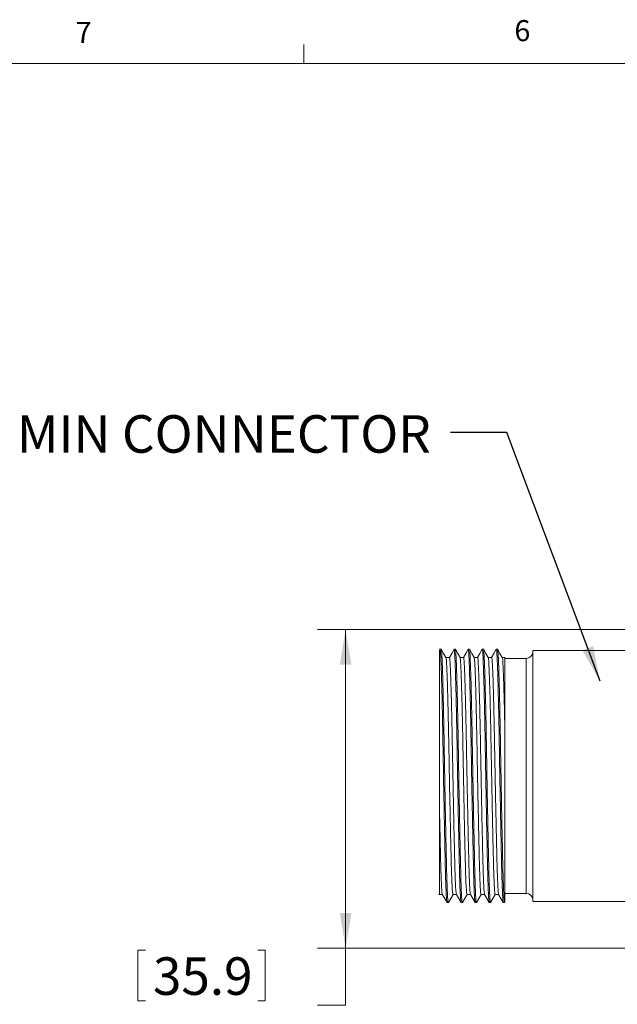
# Model space of a CAD drawing. Units: inches. Extents: x 0.4 to 16.6, y 0.2 to 10.8.
# Drawn here: x 3.3 to 6, y 6.5 to 10.8 of the extents above; entities that cross this region are included whole.
import ezdxf

# ---------------------------------------------------------------- set-up
doc = ezdxf.new("R2010")
doc.units = ezdxf.units.IN
doc.header["$MEASUREMENT"] = 0
doc.styles.add('SLDTEXTSTYLE0', font='TXT', dxfattribs={"width": 0.75})
doc.dimstyles.new('SLDDIMSTYLE5', dxfattribs={"dimtxt": 0.166667, "dimasz": 0.156, "dimexe": 0, "dimexo": 0.0625, "dimgap": 0.041667, "dimtad": 0, "dimtih": 1, "dimtoh": 1, "dimzin": 12, "dimdsep": 46, "dimtxsty": 'SLDTEXTSTYLE0', "dimsah": 1, "dimcen": 0.09, "dimadec": 0, "dimazin": 0, "dimtfac": 1, "dimtofl": 0, "dimtmove": 0, "dimatfit": 3, "dimfxl": 0, "dimtolj": 1, "dimtzin": 12, "dimarcsym": 0})
doc.dimstyles.new('SLDDIMSTYLE6', dxfattribs={"dimtxt": 0.156, "dimasz": 0.156, "dimexe": 0, "dimexo": 0.0625, "dimgap": 0.039, "dimtad": 0, "dimtih": 1, "dimtoh": 1, "dimdec": 0, "dimzin": 0, "dimdsep": 46, "dimtxsty": 'Standard', "dimsah": 1, "dimcen": 0.09, "dimadec": 0, "dimazin": 0, "dimtfac": 1, "dimtdec": 0, "dimtofl": 0, "dimtmove": 0, "dimatfit": 3, "dimfxl": 0, "dimtolj": 1, "dimtzin": 0, "dimarcsym": 0})

# ---------------------------------------------------------------- blocks, each defined once
blk = doc.blocks.new('*D9')
at = {"color": 7, "linetype": 'Continuous', "lineweight": 0}
for p, q in [((6.397, 8.1287), (4.6245, 8.1287)), ((4.7495, 8.1287), (4.7495, 6.7145)), ((3.8271, 6.7054), (3.8271, 6.4803)), ((3.8271, 6.7054), (3.8608, 6.7054)), ((4.393, 6.7054), (4.3592, 6.7054)), ((4.393, 6.7054), (4.393, 6.4803)), ((6.397, 6.7145), (4.6245, 6.7145)), ((4.7495, 6.4605), (4.7495, 6.7145)), ((3.8271, 6.4803), (3.8608, 6.4803)), ((4.393, 6.4803), (4.3592, 6.4803)), ((4.6245, 6.4605), (4.7495, 6.4605))]:
    blk.add_line(p, q, dxfattribs=at)
for points in [[(4.7495, 8.1287), (4.7235, 7.9727), (4.7755, 7.9727)], [(4.7495, 6.7145), (4.7755, 6.8705), (4.7235, 6.8705)]]:
    blk.add_solid(points, dxfattribs=at)
at = {"color": 7, "linetype": 'Continuous', "lineweight": 0, "char_height": 0.16667, "attachment_point": 1, "style": 'SLDTEXTSTYLE0'}
for s, insert in [('35.9', (3.8946, 6.6734)), ('1.41', (3.8946, 6.4086))]:
    blk.add_mtext(s, dxfattribs=dict(at, insert=insert))

msp = doc.modelspace()

# ---------------------------------------------------------------- linework, layer by layer
at = {"color": 7, "linetype": 'Continuous', "lineweight": 0}
for p, q in [((4.5635, 10.6421), (4.5635, 10.7269)), ((0.6263, 10.6421), (16.3763, 10.6421))]:
    msp.add_line(p, q, dxfattribs=at)
at = {"color": 7, "linetype": 'Continuous', "lineweight": 15}
for p, q in [((5.1686, 8.0416), (5.1658, 8.0368)), ((5.1739, 8.0416), (5.166, 8.0416)), ((5.2364, 8.0416), (5.2311, 8.0416)), ((5.2989, 8.0416), (5.2936, 8.0416)), ((5.3614, 8.0416), (5.3561, 8.0416)), ((5.4239, 8.0416), (5.4186, 8.0416)), ((6.036, 8.0361), (5.581, 8.0361)), ((5.581, 7.4791), (5.581, 8.0361)), ((5.551, 8.0011), (5.456, 8.0011)), ((5.551, 7.4791), (5.551, 8.0011)), ((5.551, 6.9571), (5.551, 7.4791)), ((5.581, 6.9221), (5.581, 7.4791)), ((5.456, 6.9571), (5.551, 6.9571)), ((5.1999, 6.9166), (5.2052, 6.9166)), ((5.2624, 6.9166), (5.2677, 6.9166)), ((5.3249, 6.9166), (5.3302, 6.9166)), ((5.3874, 6.9166), (5.3927, 6.9166)), ((5.4499, 6.9166), (5.456, 6.9166)), ((5.581, 6.9221), (6.036, 6.9221))]:
    msp.add_line(p, q, dxfattribs=at)
at = {"color": 7, "linetype": 'Continuous', "lineweight": 15, "flags": 128}
for points in [[(5.195, 8.0054), (5.1846, 8.0234), (5.1742, 8.0414)], [(5.2103, 8.0056), (5.2025, 8.0056), (5.1949, 8.0056)], [(5.2308, 8.0414), (5.2204, 8.0234), (5.21, 8.0054)], [(5.2575, 8.0054), (5.2471, 8.0234), (5.2367, 8.0414)], [(5.2728, 8.0056), (5.265, 8.0056), (5.2574, 8.0056)], [(5.2933, 8.0415), (5.2829, 8.0234), (5.2725, 8.0054)], [(5.32, 8.0054), (5.3096, 8.0234), (5.2992, 8.0414)], [(5.3353, 8.0056), (5.3275, 8.0056), (5.3199, 8.0056)], [(5.3558, 8.0414), (5.3454, 8.0233), (5.335, 8.0053)], [(5.3825, 8.0054), (5.3721, 8.0234), (5.3617, 8.0414)], [(5.3978, 8.0056), (5.39, 8.0056), (5.3824, 8.0056)], [(5.4183, 8.0414), (5.4079, 8.0234), (5.3975, 8.0053)], [(5.445, 8.0054), (5.4346, 8.0234), (5.4242, 8.0414)], [(5.456, 8.0056), (5.4525, 8.0056), (5.4449, 8.0056)], [(5.1634, 6.9526), (5.1713, 6.9526), (5.1789, 6.9526)], [(5.1788, 6.9529), (5.1892, 6.9349), (5.1996, 6.9169)], [(5.2055, 6.9169), (5.2159, 6.9349), (5.2263, 6.9529)], [(5.2259, 6.9526), (5.2338, 6.9526), (5.2414, 6.9526)], [(5.2412, 6.953), (5.2516, 6.935), (5.262, 6.9169)], [(5.268, 6.9169), (5.2784, 6.9349), (5.2888, 6.9529)], [(5.2884, 6.9526), (5.2963, 6.9526), (5.3039, 6.9526)], [(5.3037, 6.9529), (5.3142, 6.9349), (5.3246, 6.9169)], [(5.3305, 6.9169), (5.3409, 6.9349), (5.3513, 6.9529)], [(5.3509, 6.9526), (5.3588, 6.9526), (5.3664, 6.9526)], [(5.3663, 6.9528), (5.3767, 6.9348), (5.3871, 6.9168)], [(5.393, 6.9169), (5.4034, 6.9349), (5.4138, 6.9529)], [(5.4134, 6.9526), (5.4213, 6.9526), (5.4289, 6.9526)], [(5.4287, 6.9529), (5.4391, 6.9349), (5.4495, 6.9169)]]:
    msp.add_lwpolyline(points, dxfattribs=at)
at = {"color": 7, "linetype": 'Continuous', "lineweight": 15}
for centre, start, end in [((5.551, 8.0311), 270, 0), ((5.551, 6.9271), 0, 90)]:
    msp.add_arc(centre, 0.03, start, end, dxfattribs=at)
for points, knots in [([(5.166, 7.3408), (5.166, 7.3719), (5.166, 7.4314), (5.166, 7.5231), (5.166, 7.6109), (5.166, 7.6963), (5.166, 7.7764), (5.166, 7.8503), (5.166, 7.9143), (5.166, 7.967), (5.166, 8.0055), (5.166, 8.0304), (5.166, 8.0346), (5.166, 8.0366)], [0, 0, 0, 0, 0.096469, 0.184374, 0.274828, 0.362724, 0.453002, 0.543792, 0.637207, 0.728115, 0.821658, 0.912573, 1, 1, 1, 1]), ([(5.1686, 8.0415), (5.1686, 8.0416), (5.1693, 8.0439), (5.1705, 8.0333), (5.1723, 8.0031), (5.1742, 7.9512), (5.1763, 7.8803), (5.1784, 7.7933), (5.1804, 7.6957), (5.1821, 7.5911), (5.184, 7.4818), (5.186, 7.3703), (5.1881, 7.2623), (5.1901, 7.1643), (5.1919, 7.0797), (5.1937, 7.0098), (5.1958, 6.9571), (5.1978, 6.923), (5.1992, 6.9188), (5.1999, 6.9168)], [0, 0, 0, 0, 0.00088, 0.062707, 0.123179, 0.18568, 0.249431, 0.313181, 0.375682, 0.436154, 0.497981, 0.56145, 0.625342, 0.688392, 0.749429, 0.810466, 0.873516, 0.937409, 1, 1, 1, 1]), ([(5.2055, 6.9182), (5.2054, 6.9176), (5.2046, 6.9129), (5.2031, 6.925), (5.2011, 6.9561), (5.1991, 7.0094), (5.1973, 7.0789), (5.1954, 7.1635), (5.1934, 7.2614), (5.1913, 7.3693), (5.1893, 7.4808), (5.1874, 7.5901), (5.1857, 7.6948), (5.1837, 7.7925), (5.1816, 7.8796), (5.1796, 7.9506), (5.1776, 8.0029), (5.1758, 8.0326), (5.1746, 8.0451), (5.1739, 8.0415), (5.1739, 8.0414)], [0, 0, 0, 0, 0.008304, 0.071155, 0.134426, 0.196862, 0.257304, 0.317747, 0.380183, 0.443454, 0.506305, 0.567529, 0.627413, 0.689305, 0.752435, 0.815565, 0.877457, 0.937341, 0.998566, 1, 1, 1, 1]), ([(5.195, 8.0041), (5.1956, 8.0023), (5.1967, 7.9984), (5.1984, 7.9688), (5.2003, 7.9209), (5.2024, 7.8542), (5.2045, 7.7727), (5.2064, 7.6813), (5.2082, 7.5834), (5.2101, 7.481), (5.2121, 7.3767), (5.2142, 7.2757), (5.2162, 7.184), (5.218, 7.1048), (5.2198, 7.0395), (5.2219, 6.9903), (5.2239, 6.9585), (5.2253, 6.9547), (5.2259, 6.9528)], [0, 0, 0, 0, 0.053302, 0.114403, 0.177552, 0.241965, 0.306378, 0.369528, 0.430628, 0.493097, 0.557225, 0.621781, 0.685486, 0.747157, 0.808827, 0.872532, 0.937089, 1, 1, 1, 1]), ([(5.2103, 8.0055), (5.2103, 8.0055), (5.211, 8.0089), (5.2122, 7.9972), (5.214, 7.9696), (5.216, 7.9208), (5.218, 7.8544), (5.2201, 7.7729), (5.2221, 7.6816), (5.2238, 7.5837), (5.2257, 7.4813), (5.2278, 7.3769), (5.2298, 7.2759), (5.2319, 7.1842), (5.2337, 7.105), (5.2355, 7.0396), (5.2375, 6.9905), (5.2394, 6.9599), (5.2407, 6.9562), (5.2412, 6.9546)], [0, 0, 0, 0, 0.001061, 0.063576, 0.124723, 0.18792, 0.252381, 0.316842, 0.380039, 0.441185, 0.5037, 0.567876, 0.632481, 0.696234, 0.75795, 0.819667, 0.88342, 0.948025, 1, 1, 1, 1]), ([(5.2308, 8.04), (5.2309, 8.0406), (5.2317, 8.0452), (5.233, 8.0331), (5.2348, 8.0032), (5.2367, 7.9512), (5.2388, 7.8803), (5.2409, 7.7933), (5.2429, 7.6957), (5.2446, 7.5911), (5.2465, 7.4818), (5.2485, 7.3703), (5.2506, 7.2623), (5.2526, 7.1643), (5.2544, 7.0797), (5.2562, 7.0098), (5.2583, 6.9571), (5.2603, 6.923), (5.2617, 6.9188), (5.2624, 6.9168)], [0, 0, 0, 0, 0.009765, 0.071042, 0.130977, 0.192921, 0.256105, 0.319289, 0.381234, 0.441169, 0.502445, 0.56535, 0.628674, 0.691163, 0.751658, 0.812152, 0.874641, 0.937966, 1, 1, 1, 1]), ([(5.268, 6.9181), (5.2679, 6.9176), (5.2671, 6.9129), (5.2656, 6.925), (5.2636, 6.9561), (5.2616, 7.0094), (5.2598, 7.0789), (5.2579, 7.1635), (5.2559, 7.2614), (5.2538, 7.3693), (5.2518, 7.4808), (5.2499, 7.5901), (5.2482, 7.6948), (5.2462, 7.7925), (5.2441, 7.8796), (5.2421, 7.9506), (5.2401, 8.0029), (5.2383, 8.0326), (5.2371, 8.0451), (5.2364, 8.0415), (5.2364, 8.0414)], [0, 0, 0, 0, 0.008238, 0.071093, 0.134368, 0.196809, 0.257255, 0.317702, 0.380142, 0.443417, 0.506272, 0.567501, 0.627389, 0.689285, 0.752419, 0.815553, 0.877449, 0.937337, 0.998566, 1, 1, 1, 1]), ([(5.2575, 8.0041), (5.2581, 8.0023), (5.2592, 7.9984), (5.2609, 7.9688), (5.2628, 7.9209), (5.2649, 7.8542), (5.267, 7.7727), (5.2689, 7.6813), (5.2707, 7.5834), (5.2726, 7.481), (5.2746, 7.3767), (5.2767, 7.2757), (5.2787, 7.184), (5.2805, 7.1048), (5.2823, 7.0395), (5.2844, 6.9903), (5.2864, 6.9585), (5.2878, 6.9547), (5.2884, 6.9528)], [0, 0, 0, 0, 0.053276, 0.114378, 0.177528, 0.241942, 0.306356, 0.369507, 0.430608, 0.493078, 0.557207, 0.621765, 0.68547, 0.747142, 0.808814, 0.87252, 0.937077, 1, 1, 1, 1]), ([(5.2728, 8.0055), (5.2728, 8.0055), (5.2735, 8.0089), (5.2747, 7.9972), (5.2765, 7.9696), (5.2785, 7.9208), (5.2805, 7.8544), (5.2826, 7.7729), (5.2846, 7.6816), (5.2863, 7.5837), (5.2882, 7.4813), (5.2903, 7.3769), (5.2923, 7.2759), (5.2944, 7.1842), (5.2962, 7.105), (5.298, 7.0396), (5.3, 6.9905), (5.3019, 6.9598), (5.3032, 6.9561), (5.3037, 6.9544)], [0, 0, 0, 0, 0.001074, 0.063532, 0.124622, 0.18776, 0.252162, 0.316564, 0.379703, 0.440793, 0.503251, 0.567368, 0.631913, 0.695607, 0.757267, 0.818927, 0.882621, 0.947167, 1, 1, 1, 1]), ([(5.2933, 8.0401), (5.2934, 8.0407), (5.2942, 8.0452), (5.2955, 8.0331), (5.2973, 8.0032), (5.2992, 7.9512), (5.3013, 7.8803), (5.3034, 7.7933), (5.3054, 7.6957), (5.3071, 7.5911), (5.309, 7.4818), (5.311, 7.3703), (5.3131, 7.2623), (5.3151, 7.1643), (5.3169, 7.0797), (5.3187, 7.0098), (5.3208, 6.9571), (5.3228, 6.923), (5.3242, 6.9188), (5.3249, 6.9168)], [0, 0, 0, 0, 0.009039, 0.070361, 0.13034, 0.19233, 0.25556, 0.31879, 0.38078, 0.440759, 0.502081, 0.565031, 0.628402, 0.690937, 0.751476, 0.812014, 0.874549, 0.93792, 1, 1, 1, 1]), ([(5.3305, 6.9181), (5.3304, 6.9176), (5.3296, 6.9129), (5.3281, 6.925), (5.3261, 6.9561), (5.3241, 7.0094), (5.3223, 7.0789), (5.3204, 7.1635), (5.3184, 7.2614), (5.3163, 7.3693), (5.3143, 7.4808), (5.3124, 7.5901), (5.3107, 7.6948), (5.3087, 7.7925), (5.3066, 7.8796), (5.3046, 7.9506), (5.3026, 8.0029), (5.3008, 8.0326), (5.2996, 8.0451), (5.2989, 8.0415), (5.2989, 8.0414)], [0, 0, 0, 0, 0.008279, 0.071131, 0.134404, 0.196841, 0.257286, 0.31773, 0.380168, 0.44344, 0.506292, 0.567518, 0.627404, 0.689297, 0.752429, 0.815561, 0.877454, 0.93734, 0.998566, 1, 1, 1, 1]), ([(5.32, 8.0041), (5.3206, 8.0023), (5.3217, 7.9984), (5.3234, 7.9688), (5.3253, 7.9209), (5.3274, 7.8542), (5.3295, 7.7727), (5.3314, 7.6813), (5.3332, 7.5834), (5.3351, 7.481), (5.3371, 7.3767), (5.3392, 7.2757), (5.3412, 7.184), (5.343, 7.1048), (5.3448, 7.0395), (5.3469, 6.9903), (5.3489, 6.9585), (5.3503, 6.9547), (5.3509, 6.9528)], [0, 0, 0, 0, 0.053253, 0.114352, 0.177499, 0.24191, 0.306321, 0.369469, 0.430567, 0.493034, 0.55716, 0.621714, 0.685417, 0.747086, 0.808755, 0.872458, 0.937012, 1, 1, 1, 1]), ([(5.3353, 8.0055), (5.3353, 8.0055), (5.336, 8.0089), (5.3372, 7.9972), (5.339, 7.9696), (5.341, 7.9208), (5.343, 7.8544), (5.3451, 7.7729), (5.3471, 7.6816), (5.3488, 7.5837), (5.3507, 7.4813), (5.3528, 7.3769), (5.3548, 7.2759), (5.3569, 7.1842), (5.3587, 7.105), (5.3605, 7.0396), (5.3625, 6.9905), (5.3645, 6.9596), (5.3657, 6.9559), (5.3663, 6.9542)], [0, 0, 0, 0, 0.001033, 0.063389, 0.12438, 0.187416, 0.251713, 0.31601, 0.379046, 0.440037, 0.502393, 0.566405, 0.630846, 0.694436, 0.755996, 0.817555, 0.881146, 0.945586, 1, 1, 1, 1]), ([(5.3558, 8.0398), (5.3559, 8.0405), (5.3567, 8.0452), (5.358, 8.0331), (5.3598, 8.0032), (5.3617, 7.9512), (5.3638, 7.8803), (5.3659, 7.7933), (5.3679, 7.6957), (5.3696, 7.5911), (5.3715, 7.4818), (5.3735, 7.3703), (5.3756, 7.2623), (5.3776, 7.1643), (5.3794, 7.0797), (5.3812, 7.0098), (5.3833, 6.9571), (5.3853, 6.923), (5.3867, 6.9188), (5.3874, 6.9168)], [0, 0, 0, 0, 0.010958, 0.072161, 0.132024, 0.193894, 0.257001, 0.320109, 0.381979, 0.441842, 0.503045, 0.565873, 0.629121, 0.691536, 0.751957, 0.812378, 0.874792, 0.93804, 1, 1, 1, 1]), ([(5.393, 6.9181), (5.3929, 6.9176), (5.3921, 6.9129), (5.3906, 6.925), (5.3886, 6.9561), (5.3866, 7.0094), (5.3848, 7.0789), (5.3829, 7.1635), (5.3809, 7.2614), (5.3788, 7.3693), (5.3768, 7.4808), (5.3749, 7.5901), (5.3732, 7.6948), (5.3712, 7.7925), (5.3691, 7.8796), (5.3671, 7.9506), (5.3651, 8.0029), (5.3633, 8.0326), (5.3621, 8.0451), (5.3614, 8.0415), (5.3614, 8.0414)], [0, 0, 0, 0, 0.008294, 0.071146, 0.134417, 0.196854, 0.257297, 0.31774, 0.380177, 0.443449, 0.5063, 0.567525, 0.62741, 0.689302, 0.752433, 0.815564, 0.877456, 0.937341, 0.998566, 1, 1, 1, 1]), ([(5.3825, 8.0041), (5.3831, 8.0023), (5.3842, 7.9984), (5.3859, 7.9688), (5.3878, 7.9209), (5.3899, 7.8542), (5.392, 7.7727), (5.3939, 7.6813), (5.3957, 7.5834), (5.3976, 7.481), (5.3996, 7.3767), (5.4017, 7.2757), (5.4037, 7.184), (5.4055, 7.1048), (5.4073, 7.0395), (5.4094, 6.9903), (5.4114, 6.9585), (5.4128, 6.9547), (5.4134, 6.9528)], [0, 0, 0, 0, 0.053331, 0.114427, 0.177573, 0.241981, 0.30639, 0.369536, 0.430632, 0.493097, 0.557221, 0.621773, 0.685474, 0.74714, 0.808807, 0.872508, 0.93706, 1, 1, 1, 1]), ([(5.3978, 8.0055), (5.3978, 8.0055), (5.3985, 8.0089), (5.3997, 7.9972), (5.4015, 7.9696), (5.4035, 7.9208), (5.4055, 7.8544), (5.4076, 7.7729), (5.4096, 7.6816), (5.4113, 7.5837), (5.4132, 7.4813), (5.4153, 7.3769), (5.4173, 7.2759), (5.4194, 7.1842), (5.4212, 7.105), (5.423, 7.0396), (5.425, 6.9905), (5.4269, 6.9599), (5.4282, 6.9561), (5.4287, 6.9545)], [0, 0, 0, 0, 0.001016, 0.063493, 0.124602, 0.18776, 0.252181, 0.316603, 0.379761, 0.440869, 0.503346, 0.567483, 0.632048, 0.695761, 0.75744, 0.819119, 0.882832, 0.947397, 1, 1, 1, 1]), ([(5.4183, 8.0398), (5.4184, 8.0405), (5.4192, 8.0452), (5.4205, 8.0331), (5.4223, 8.0032), (5.4242, 7.9512), (5.4263, 7.8803), (5.4284, 7.7933), (5.4304, 7.6957), (5.4321, 7.5911), (5.434, 7.4818), (5.436, 7.3703), (5.4381, 7.2623), (5.4401, 7.1643), (5.4419, 7.0797), (5.4437, 7.0098), (5.4458, 6.9571), (5.4478, 6.923), (5.4492, 6.9188), (5.4499, 6.9168)], [0, 0, 0, 0, 0.0108785, 0.0720863, 0.1319539, 0.1938288, 0.2569416, 0.3200544, 0.3819293, 0.4417969, 0.5030047, 0.5658382, 0.6290916, 0.6915107, 0.7519368, 0.8123629, 0.8747819, 0.9380353, 1, 1, 1, 1]), ([(5.4552, 6.9169), (5.4545, 6.9189), (5.4531, 6.9228), (5.4511, 6.9567), (5.4491, 7.0092), (5.4473, 7.079), (5.4454, 7.1635), (5.4434, 7.2614), (5.4413, 7.3693), (5.4393, 7.4808), (5.4374, 7.5901), (5.4357, 7.6948), (5.4337, 7.7925), (5.4316, 7.8796), (5.4296, 7.9506), (5.4276, 8.0029), (5.4258, 8.0326), (5.4246, 8.0451), (5.4239, 8.0415), (5.4239, 8.0414)], [0, 0, 0, 0, 0.062021, 0.125914, 0.188964, 0.250001, 0.311038, 0.374088, 0.437981, 0.50145, 0.563277, 0.623749, 0.68625, 0.750001, 0.813752, 0.876252, 0.936725, 0.998552, 1, 1, 1, 1]), ([(5.445, 8.0041), (5.4456, 8.0023), (5.4467, 7.9984), (5.4484, 7.9688), (5.4503, 7.9209), (5.4523, 7.8566), (5.4543, 7.7824), (5.4554, 7.7276), (5.456, 7.7005)], [0, 0, 0, 0, 0.149986, 0.321971, 0.499723, 0.681032, 0.84176, 1, 1, 1, 1]), ([(5.456, 8.0042), (5.456, 8.0046), (5.456, 8.0066), (5.456, 7.9951), (5.456, 7.9739), (5.456, 7.9437), (5.456, 7.9131), (5.456, 7.8676), (5.456, 7.8201), (5.456, 7.7604), (5.456, 7.7205), (5.456, 7.7005)], [0, 0, 0, 0, 0.04123, 0.19169, 0.33791, 0.41083, 0.55705, 0.62997, 0.77619, 0.887187, 1, 1, 1, 1]), ([(5.456, 7.7005), (5.456, 7.6711), (5.456, 7.6143), (5.456, 7.5229), (5.456, 7.4324), (5.456, 7.3417), (5.456, 7.2553), (5.456, 7.174), (5.456, 7.1015), (5.456, 7.0387), (5.456, 6.9872), (5.456, 6.9485), (5.456, 6.92), (5.456, 6.9191), (5.456, 6.9187)], [0, 0, 0, 0, 0.08441, 0.16304, 0.24395, 0.322574, 0.403479, 0.482091, 0.562982, 0.641599, 0.722354, 0.803403, 0.88679, 1, 1, 1, 1]), ([(5.166, 7.3408), (5.1666, 7.3114), (5.1678, 7.2529), (5.1696, 7.1743), (5.1712, 7.1024), (5.173, 7.0396), (5.175, 6.9905), (5.177, 6.9597), (5.1782, 6.956), (5.1788, 6.9543)], [0, 0, 0, 0, 0.138281, 0.274386, 0.406394, 0.55667, 0.711902, 0.86921, 1, 1, 1, 1]), ([(5.166, 6.9534), (5.166, 6.9531), (5.166, 6.9521), (5.166, 6.9586), (5.166, 6.9762), (5.166, 7.0105), (5.166, 7.0497), (5.166, 7.0961), (5.166, 7.1386), (5.166, 7.1966), (5.166, 7.2591), (5.166, 7.3133), (5.166, 7.3408)], [0, 0, 0, 0, 0.023461, 0.114674, 0.242052, 0.369429, 0.496806, 0.560329, 0.687706, 0.75123, 0.873968, 1, 1, 1, 1])]:
    msp.add_open_spline(points, degree=3, knots=knots, dxfattribs=at)

# ---------------------------------------------------------------- texts
at = {"color": 7, "linetype": 'Continuous', "lineweight": 0, "attachment_point": 1, "style": 'SLDTEXTSTYLE0'}
for s, insert, char_height in [('7', (3.551, 10.8276), 0.0937), ('6', (5.4987, 10.8356), 0.0937), ('MIN CONNECTOR', (3.2902, 9.0809), 0.166667)]:
    msp.add_mtext(s, dxfattribs=dict(at, insert=insert, char_height=char_height))

# ---------------------------------------------------------------- dimensions: what is measured, and where the dimension line sits
at = {"color": 7, "linetype": 'Continuous', "lineweight": 0}
dim = msp.add_linear_dim(base=(4.7495, 6.7145), p1=(6.447, 8.1287), p2=(6.447, 6.7145), angle=90, dimstyle='SLDDIMSTYLE5', dxfattribs=at)
dim.commit()
dim.dimension.update_dxf_attribs({"geometry": '*D9', "text_midpoint": (4.7495, 6.4605), "dimtype": 160})

# ---------------------------------------------------------------- leaders
msp.add_leader([(5.8788, 7.9001), (5.4657, 9.0035), (5.2157, 9.0035)], dimstyle='SLDDIMSTYLE6', dxfattribs=at)

doc.saveas('drawing.dxf')
